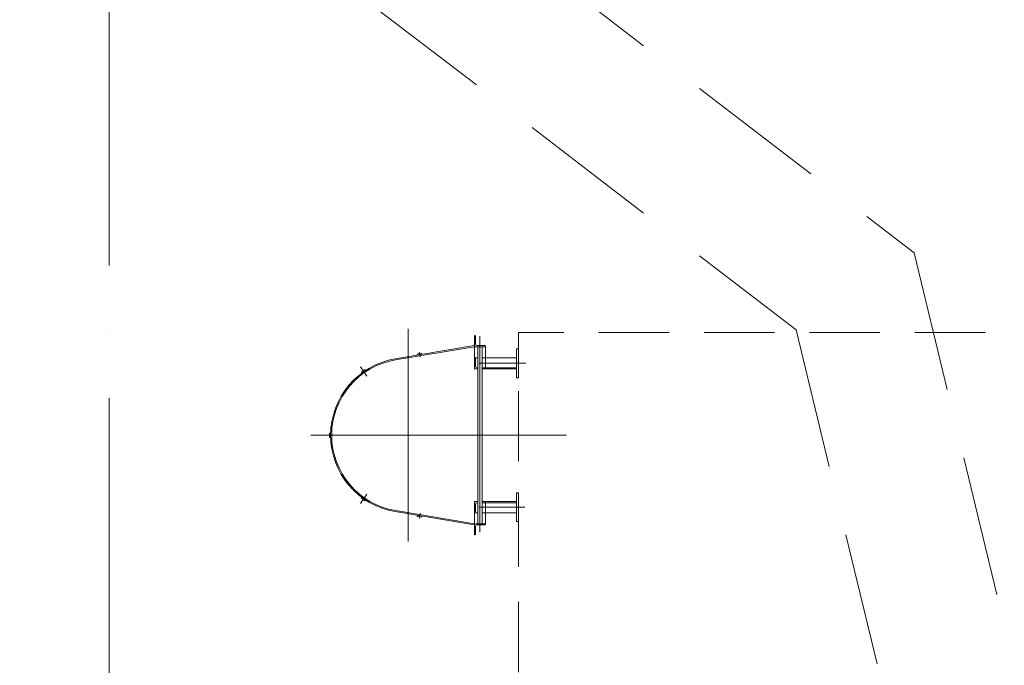
# Model space of a CAD drawing. Extents: x -7890 to 580475, y -14141 to 157060.
# Drawn here: x 156095 to 160545, y 80196 to 83114 of the extents above; entities that cross this region are included whole.
import ezdxf

# ---------------------------------------------------------------- set-up
doc = ezdxf.new("R2010")
doc.units = 0
doc.header["$LTSCALE"] = 100
for name, pattern in [('ACAD_ISO04W100', [30, 24, -3, 0, -3]), ('HIDDEN', [9.525, 6.35, -3.175]), ('NASCOSTA2', [4.7625, 3.175, -1.5875])]:
    doc.linetypes.add(name, pattern=pattern)
for name, color, linetype, lineweight in [('0-OSIE-A-HALA', 252, 'ACAD_ISO04W100', 18), ('T-KANAŁY-ODCIĄGOWE_PIECÓW', 8, 'HIDDEN', 15), ('T-PIECE-120T', 8, 'Continuous', 15), ('T-PIECE-NR_1', 251, 'Continuous', 15)]:
    doc.layers.add(name, color=color, linetype=linetype, lineweight=lineweight)
doc.layers.add('BHP', color=2, linetype='Continuous')
doc.styles.add('Simplex 0.7', font='SIMPLEX.SHX', dxfattribs={"width": 0.7, "oblique": 1})
doc.dimstyles.new('A(mm)-50(mm)', dxfattribs={"dimscale": 0, "dimtxt": 100, "dimasz": 100, "dimexe": 15, "dimexo": 50, "dimgap": 50, "dimtad": 1, "dimtoh": 1, "dimdec": 0, "dimzin": 9, "dimdsep": 46, "dimtxsty": 'Simplex 0.7', "dimblk": 'ARCHTICK', "dimcen": 80, "dimdle": 20, "dimclrd": 256, "dimclre": 256, "dimclrt": 256, "dimazin": 2, "dimtfac": 1, "dimtdec": 0, "dimtmove": 1, "dimatfit": 3, "dimfxl": 1, "dimarcsym": 0})

# ---------------------------------------------------------------- blocks, each defined once
blk = doc.blocks.new('A$C1565021B')
at = {"layer": 'T-PIECE-NR_1'}
for p, q in [((140, 1243.4), (140, 281.6)), ((440, 1212.5), (441.5, 1212.5)), ((440, 1162.5), (440, 1212.5)), ((445, 1174.5), (445, 1209)), ((465, 324.2), (465, 1210.3)), ((439.2, 1167.4), (82.2, 1107.7)), ((440, 1162.5), (83.1, 1102.8)), ((440, 1162.5), (439.2, 1167.4)), ((440, 1062.5), (440, 1162.5)), ((490, 1162.5), (440, 1162.5)), ((486.5, 1167.5), (452, 1167.5)), ((455, 362.5), (455, 1162.5)), ((475, 362.5), (475, 1162.5)), ((490, 1164), (490, 1162.5)), ((490, 1062.5), (490, 1162.5)), ((181.9, 1129.5), (201.6, 1132.8)), ((181.9, 1129.5), (182.7, 1124.5)), ((190.6, 1138.1), (194.5, 1115)), ((201.6, 1132.8), (202.5, 1127.8)), ((640, 1152.5), (630, 1152.5)), ((630, 1022.5), (630, 1152.5)), ((640, 1152.5), (640, 1022.5)), ((-75.3, 1071.5), (-45.5, 1028.9)), ((440, 1112.5), (441.5, 1112.5)), ((440, 1062.5), (440, 1112.5)), ((455, 1112.5), (440, 1112.5)), ((445, 1074.5), (445, 1109)), ((672, 1087.5), (462, 1087.5)), ((490, 1112.5), (475, 1112.5)), ((490, 1112.5), (630, 1112.5)), ((-54.4, 1059), (-70.8, 1047.6)), ((-70.8, 1047.6), (-67.9, 1043.5)), ((-51.5, 1054.9), (-67.9, 1043.5)), ((-54.4, 1059), (-51.5, 1054.9)), ((440, 1062.5), (455, 1062.5)), ((455, 1062.5), (440, 1062.5)), ((455, 1067.5), (452, 1067.5)), ((486.5, 1067.5), (475, 1067.5)), ((490, 1062.5), (475, 1062.5)), ((475, 1062.5), (490, 1062.5)), ((486.5, 1067.5), (630, 1067.5)), ((490, 1064), (490, 1062.5)), ((490, 1062.5), (630, 1062.5)), ((640, 1022.5), (630, 1022.5)), ((856.9, 762.5), (-299.6, 762.5)), ((-236.1, 762.5), (-184.2, 762.5)), ((-215, 752.5), (-215, 772.5)), ((-215, 772.5), (-210, 772.5)), ((-210, 752.5), (-210, 772.5)), ((-215, 752.5), (-210, 752.5)), ((-75.3, 453.5), (-45.5, 496.1)), ((640, 502.5), (630, 502.5)), ((630, 502.5), (630, 372.5)), ((640, 372.5), (640, 502.5)), ((-70.8, 477.4), (-67.9, 481.5)), ((-54.4, 466), (-70.8, 477.4)), ((-51.5, 470.1), (-67.9, 481.5)), ((-54.4, 466), (-51.5, 470.1)), ((440, 462.5), (440, 362.5)), ((440, 462.5), (455, 462.5)), ((440, 462.5), (440, 412.5)), ((455, 462.5), (440, 462.5)), ((445, 450.5), (445, 416)), ((455, 457.5), (452, 457.5)), ((490, 462.5), (475, 462.5)), ((475, 462.5), (490, 462.5)), ((486.5, 457.5), (475, 457.5)), ((490, 462.5), (630, 462.5)), ((490, 462.5), (490, 362.5)), ((490, 461), (490, 462.5)), ((490, 457.5), (630, 457.5)), ((439.2, 357.6), (82.2, 417.3)), ((440, 362.5), (83.1, 422.2)), ((190.6, 386.9), (194.5, 410)), ((440, 412.5), (441.5, 412.5)), ((455, 412.5), (440, 412.5)), ((667.6, 437.5), (461.1, 437.5)), ((490, 412.5), (475, 412.5)), ((490, 412.5), (630, 412.5)), ((181.9, 395.5), (182.7, 400.5)), ((181.9, 395.5), (201.6, 392.2)), ((201.6, 392.2), (202.5, 397.2)), ((440, 362.5), (439.2, 357.6)), ((440, 362.5), (440, 312.5)), ((490, 362.5), (440, 362.5)), ((486.5, 357.5), (452, 357.5)), ((490, 361), (490, 362.5)), ((640, 372.5), (630, 372.5)), ((440, 312.5), (441.5, 312.5)), ((445, 350.5), (445, 316))]:
    blk.add_line(p, q, dxfattribs=at)
for centre, radius, start, end in [((441.5, 1209), 3.5, 0, 90), ((452, 1174.5), 7, 180, 270), ((486.5, 1164), 3.5, 0, 90), ((140, 762.5), 350, 99.5, 260.5), ((140, 762.5), 345, 99.5, 260.5), ((441.5, 1109), 3.5, 0, 90), ((452, 1074.5), 7, 180, 270), ((486.5, 1064), 3.5, 0, 90), ((452, 450.5), 7, 90, 180), ((486.5, 461), 3.5, 270, 360), ((441.5, 416), 3.5, 270, 360), ((452, 350.5), 7, 90, 180), ((486.5, 361), 3.5, 270, 360), ((441.5, 316), 3.5, 270, 360)]:
    blk.add_arc(centre, radius, start, end, dxfattribs=at)
for points in [[(455, 1162.5), (455, 1158.7), (451.8, 1162.5)], [(475, 1162.5), (475, 1158.7), (478.2, 1162.5)], [(455, 1062.5), (455, 1058.7), (451.8, 1062.5)], [(475, 1062.5), (475, 1058.7), (478.2, 1062.5)], [(455, 462.5), (455, 466.3), (451.8, 462.5)], [(475, 462.5), (475, 466.3), (478.2, 462.5)], [(455, 362.5), (455, 366.3), (451.8, 362.5)], [(475, 362.5), (475, 366.3), (478.2, 362.5)]]:
    blk.add_solid(points, dxfattribs=at)
blk = doc.blocks.new('_ArchTick')
at = {"color": 0, "linetype": 'ByBlock', "const_width": 0.15}
blk.add_lwpolyline([(-0.5, -0.5), (0.5, 0.5)], dxfattribs=at)
blk = doc.blocks.new('*D372')
at = {"layer": 'BHP', "lineweight": -2}
for p, q in [((218406.8, 59142.4), (218214, 59142.4)), ((218229, 52422.4), (218229, 59162.4)), ((218406.8, 52442.4), (218214, 52442.4))]:
    blk.add_line(p, q, dxfattribs=at)
at = {"layer": 'Defpoints', "color": 0}
for p in [(218229, 59142.4), (218456.8, 59142.4), (218456.8, 52442.4)]:
    blk.add_point(p, dxfattribs=at)
at = {"layer": 'BHP', "lineweight": -2, "xscale": 100, "yscale": 100, "zscale": 100}
for p, rotation in [((218229, 59142.4), 90), ((218229, 52442.4), 270)]:
    blk.add_blockref('_ArchTick', p, dxfattribs=dict(at, rotation=rotation))
at = {"layer": 'BHP', "insert": (218129, 55792.4), "char_height": 100, "attachment_point": 5, "rotation": 90, "style": 'Simplex 0.7'}
blk.add_mtext('6700', dxfattribs=at)
blk = doc.blocks.new('*D377')
at = {"layer": 'BHP', "lineweight": -2}
blk.add_line((219731.6, 55453.4), (220204.4, 56192.6), dxfattribs=at)
at = {"layer": 'Defpoints', "color": 0}
for p in [(220204.4, 56192.6), (219692.5, 55392.3)]:
    blk.add_point(p, dxfattribs=at)
at = {"layer": 'BHP', "lineweight": -2, "xscale": 100, "yscale": 100, "zscale": 100, "rotation": 57.39762275704505}
blk.add_blockref('_ArchTick', (220204.4, 56192.6), dxfattribs=at)
at = {"layer": 'BHP', "insert": (219740, 55652), "char_height": 100, "attachment_point": 5, "rotation": 57.3976, "style": 'Simplex 0.7'}
blk.add_mtext('∅950', dxfattribs=at)

msp = doc.modelspace()

# ---------------------------------------------------------------- linework, layer by layer
at = {"layer": '0-OSIE-A-HALA'}
msp.add_line((156500, -5000), (156500, 95100), dxfattribs=at)
at = {"layer": 'T-KANAŁY-ODCIĄGOWE_PIECÓW'}
for p, q in [((150850, 89175), (160137.2, 82059.4)), ((150850, 88419.1), (159604, 81712)), ((160137.2, 82059.4), (160553.1, 80343.3)), ((159604, 81712), (159970, 80202))]:
    msp.add_line(p, q, dxfattribs=at)
at = {"layer": 'T-PIECE-120T', "linetype": 'NASCOSTA2'}
for p in [(158350, 69688), (166650, 81700)]:
    msp.add_line(p, (158350, 81700), dxfattribs=at)

# ---------------------------------------------------------------- block references
at = {"layer": 'T-PIECE-120T'}
msp.add_blockref('A$C1565021B', (157710, 80473.2), dxfattribs=at)

# ---------------------------------------------------------------- dimensions: what is measured, and where the dimension line sits
at = {"layer": 'BHP'}
dim = msp.add_linear_dim(base=(142019.5, 38720), p1=(141791.7, 45420), p2=(141791.7, 38720), angle=270, dimstyle='A(mm)-50(mm)', override={"dimscale": 1}, dxfattribs=at)
dim.commit()
dim.dimension.update_dxf_attribs({"geometry": '*D372', "text_midpoint": (142119.5, 42070), "insert": (360248.5, 97862.5)})
dim = msp.add_diameter_dim_2p(p1=(140555.9, 42470.2), p2=(140044.1, 41669.9), dimstyle='A(mm)-50(mm)', override={"dimscale": 1}, dxfattribs=at)
dim.commit()
dim.dimension.update_dxf_attribs({"geometry": '*D377', "text_midpoint": (140424.3, 42264.3), "dimtype": 163, "insert": (360248.5, 97862.5)})

doc.saveas('drawing.dxf')
